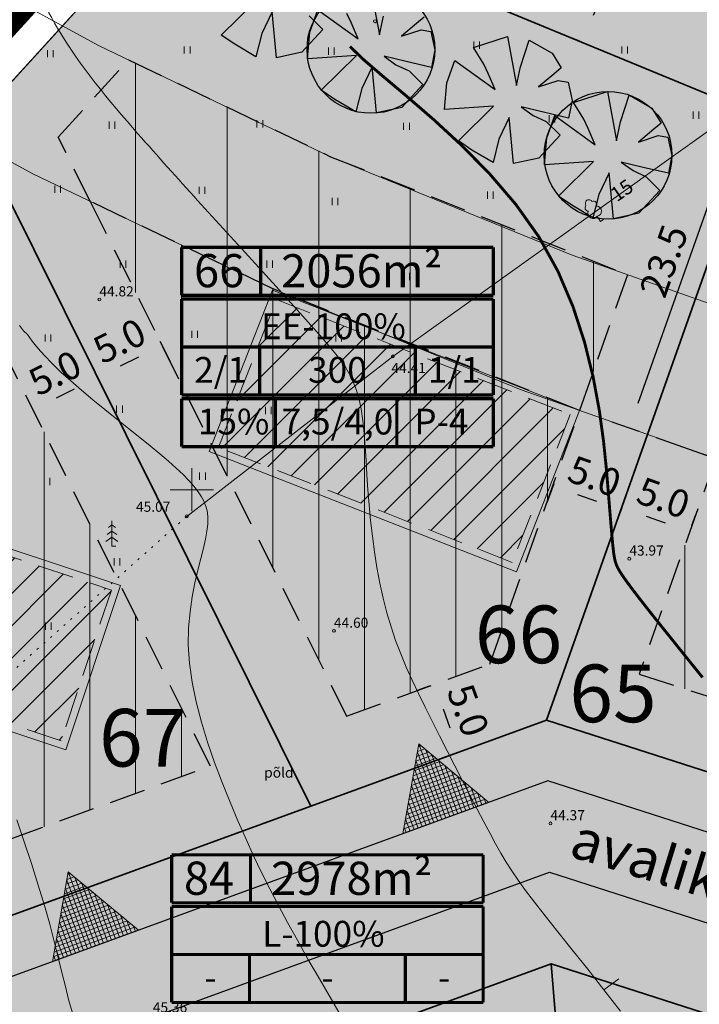
# Model space of a CAD drawing. Extents: x 545213 to 550310, y 6582468 to 6592941.
# Drawn here: x 546638 to 546685, y 6582964 to 6583033 of the extents above; entities that cross this region are included whole.
import ezdxf
from ezdxf.enums import TextEntityAlignment as Align

# ---------------------------------------------------------------- set-up
doc = ezdxf.new("R2010")
doc.units = 0
for name, pattern in [('DASHED', [0.75, 0.5, -0.25]), ('ISOJ', [0.2, 0.1, 0.1]), ('ISOPOHI', [0.2, 0.1, 0.1]), ('KOLVIK', [1.25, 0.25, -1]), ('PIIRID', [7.5, 5, -1, 0.5, -1])]:
    doc.linetypes.add(name, pattern=pattern)
doc.layers.get('0').update_dxf_attribs({"linetype": 'CONTINUOUS'})
for name, color, linetype, lineweight in [('_HALJASTUS', 7, 'CONTINUOUS', 9), ('_HORISONTAAL', 7, 'CONTINUOUS', 5), ('_KORGUS', 7, 'CONTINUOUS', 9), ('_PUU', 7, 'CONTINUOUS', 9), ('_RISTID', 7, 'CONTINUOUS', 5), ('D_HOONESTUSALA', 7, 'DASHED', 30), ('D_HOONESTUSALA_VIIRUTUS_DETAIL', 250, 'CONTINUOUS', 13), ('D_PLANALA_DISAIN', 30, 'PIIRID', 50), ('HOONE-PL_DT', 7, 'CONTINUOUS', 15), ('KAITSEVÖÖND_DT', 7, 'PIIRANGUJOON', 18), ('KATASTER', 1, 'CONTINUOUS', 25), ('KIRI-DIS_D', 255, 'CONTINUOUS', 25), ('KIRI_REDEL', 5, 'CONTINUOUS', 15), ('KRUNDID', 1, 'CONTINUOUS', 35), ('KRUNDID_TRANSPORDIMAA', 1, 'CONTINUOUS', 35), ('pl_sissesõit', 7, 'CONTINUOUS', 5), ('PLAN_PUUD_DETAIL', 94, 'CONTINUOUS', 30), ('TS-TRANSPORDIMAA', 254, 'CONTINUOUS', 9)]:
    doc.layers.add(name, color=color, linetype=linetype, lineweight=lineweight)
for name, color, linetype in [('D_krundi_nr', 7, 'CONTINUOUS'), ('D_kõnnitee_pind', 40, 'CONTINUOUS'), ('DD_TEE_JOON_PLAN', 7, 'CONTINUOUS'), ('DD_TEEPIND', 252, 'CONTINUOUS'), ('KIRI_MOODUD', 7, 'CONTINUOUS'), ('PAARISMAJA', 2, 'CONTINUOUS'), ('TS-PAARISMAJA', 21, 'CONTINUOUS'), ('TS_ÜLDMAA_PIND', 83, 'CONTINUOUS')]:
    doc.layers.add(name, color=color, linetype=linetype)
doc.layers.get('0').off()
doc.styles.add('Arial', font='ARIAL.TTF', dxfattribs={"height": 1.9})
doc.styles.add('ITALIC', font='italic.shx')
doc.styles.add('ROMANC', font='romanc.shx')
doc.styles.add('ROMANS', font='ROMANS.shx')
doc.linetypes.add('LEHTPUU', pattern='A,0,[133,geodeet.shx,S=0.75,R=0,X=0,Y=0],-5.6', length=5.6)
doc.linetypes.add('PIIRANGUJOON', pattern='A,5,-2,[1,rist.shx,S=1,R=0,X=0,Y=0],-2', length=9)
doc.dimstyles.new('Copy of DIM500', dxfattribs={"dimtxt": 3, "dimasz": 1.8, "dimexe": 1.25, "dimexo": 0.625, "dimtad": 1, "dimdec": 1, "dimzin": 0, "dimdsep": 46, "dimtxsty": 'Arial', "dimcen": 2, "dimclrd": 256, "dimclre": 256, "dimclrt": 256, "dimazin": 0, "dimtfac": 1, "dimtdec": 1, "dimtmove": 0, "dimatfit": 3, "dimfxl": 0, "dimtvp": 1, "dimtolj": 1, "dimtzin": 0, "dimlwd": -1, "dimlwe": -1, "dimarcsym": 0})
doc.dimstyles.new('DIM1000', dxfattribs={"dimtxt": 2.5, "dimasz": 2, "dimexe": 1.25, "dimexo": 0.625, "dimgap": 0.9, "dimtad": 1, "dimdec": 1, "dimzin": 0, "dimdsep": 46, "dimtxsty": 'Arial', "dimcen": 2, "dimclrd": 256, "dimclre": 256, "dimclrt": 256, "dimazin": 0, "dimtfac": 1, "dimtdec": 1, "dimtmove": 0, "dimatfit": 0, "dimfxl": 0, "dimtvp": 1, "dimtolj": 1, "dimtzin": 0, "dimlwd": -1, "dimlwe": -1, "dimarcsym": 0})

# ---------------------------------------------------------------- blocks, each defined once
blk = doc.blocks.new('33')
for p, q in [((0, 2.94), (-0.49, 2.59)), ((0, 0), (0, 3.5)), ((0, 2.94), (0.49, 2.59)), ((0, 2.08), (-0.67, 1.62)), ((0, 2.08), (0.67, 1.62)), ((0, 1.23), (-0.84, 0.64)), ((0, 1.23), (0.84, 0.64)), ((0, 0), (0.53, 0))]:
    blk.add_line(p, q)
blk = doc.blocks.new('31')
for p, q in [((0, 0.88), (0, 0)), ((0, 0), (0.48, 0))]:
    blk.add_line(p, q)
for centre, radius, start, end in [((-0.37, 2.51), 0.5, 104.8801, 233.1553), ((0, 3), 0.5, 359.8604, 180.8406), ((0.4, 2.51), 0.5, 304.5704, 78.153), ((-0.3, 1.52), 0.7, 122.2165, 294.8474), ((0.29, 1.52), 0.7, 245.1526, 56.0466)]:
    blk.add_arc(centre, radius, start, end)
blk = doc.blocks.new('41')
for p, q in [((-0.39, -0.5), (-0.39, 0.5)), ((0.41, -0.5), (0.41, 0.5))]:
    blk.add_line(p, q)
blk = doc.blocks.new('rist')
for p, q in [((0, 3), (0, -3)), ((-3, 0), (3, 0))]:
    blk.add_line(p, q)
blk = doc.blocks.new('*D97')
at = {"layer": 'KIRI_MOODUD', "ltscale": 0.5}
for p, q in [((546684.547, 6583049.611), (546683.559, 6583050.018)), ((546683.952, 6583047.693), (546677.848, 6583032.902)), ((546676.918, 6583031.123), (546675.93, 6583031.53))]:
    blk.add_line(p, q, dxfattribs=at)
at = {"layer": 'KIRI_MOODUD', "lineweight": 30, "ltscale": 0.5}
for points in [[(546683.644, 6583047.82), (546684.26, 6583047.565), (546684.715, 6583049.541)], [(546677.54, 6583033.03), (546678.157, 6583032.775), (546677.086, 6583031.054)]]:
    blk.add_solid(points, dxfattribs=at)
at = {"layer": 'KIRI_MOODUD', "lineweight": 40, "ltscale": 0.5, "insert": (546679.443, 6583041.669), "char_height": 1.9, "attachment_point": 5, "rotation": 67.57611, "style": 'Arial'}
blk.add_mtext('\\A1;20.0', dxfattribs=at)
blk = doc.blocks.new('*D383')
at = {"layer": 'KIRI_MOODUD', "ltscale": 0.5}
for p, q in [((546643.704, 6583007.289), (546644.014, 6583006.667)), ((546641.845, 6583006.984), (546640.592, 6583006.36)), ((546639.227, 6583005.062), (546639.537, 6583004.439))]:
    blk.add_line(p, q, dxfattribs=at)
for points in [[(546641.712, 6583007.253), (546641.979, 6583006.715), (546643.457, 6583007.786)], [(546640.458, 6583006.629), (546640.725, 6583006.092), (546638.98, 6583005.558)]]:
    blk.add_solid(points, dxfattribs=at)
at = {"layer": 'KIRI_MOODUD', "ltscale": 0.5, "insert": (546640.508, 6583008.1), "char_height": 1.9, "attachment_point": 5, "rotation": 26.45669, "style": 'Arial'}
blk.add_mtext('\\A1;5.0', dxfattribs=at)
blk = doc.blocks.new('*D384')
at = {"layer": 'KIRI_MOODUD', "ltscale": 0.5}
for p, q in [((546647.784, 6583010.312), (546648.49, 6583008.894)), ((546645.068, 6583008.588), (546646.322, 6583009.212)), ((546643.308, 6583008.085), (546644.014, 6583006.667))]:
    blk.add_line(p, q, dxfattribs=at)
for points in [[(546646.188, 6583009.48), (546646.455, 6583008.943), (546647.933, 6583010.014)], [(546644.935, 6583008.856), (546645.202, 6583008.319), (546643.457, 6583007.786)]]:
    blk.add_solid(points, dxfattribs=at)
at = {"layer": 'KIRI_MOODUD', "ltscale": 0.5, "insert": (546644.984, 6583010.328), "char_height": 1.9, "attachment_point": 5, "rotation": 26.45669, "style": 'Arial'}
blk.add_mtext('\\A1;5.0', dxfattribs=at)
blk = doc.blocks.new('*D385')
at = {"layer": 'KIRI_MOODUD', "ltscale": 0.5}
for p, q in [((546675.105, 6583000.416), (546674.634, 6582999.084)), ((546676.748, 6582999.663), (546678.068, 6582999.196)), ((546679.819, 6582998.75), (546679.348, 6582997.418))]:
    blk.add_line(p, q, dxfattribs=at)
for points in [[(546676.847, 6582999.945), (546676.648, 6582999.38), (546675.05, 6583000.262)], [(546678.168, 6582999.479), (546677.968, 6582998.913), (546679.765, 6582998.597)]]:
    blk.add_solid(points, dxfattribs=at)
at = {"layer": 'KIRI_MOODUD', "ltscale": 0.5, "insert": (546677.939, 6583000.933), "char_height": 1.9, "attachment_point": 5, "rotation": 340.54145, "style": 'Arial'}
blk.add_mtext('\\A1;5.0', dxfattribs=at)
blk = doc.blocks.new('*D386')
at = {"layer": 'KIRI_MOODUD', "ltscale": 0.5}
for p, q in [((546679.973, 6582999.186), (546680.241, 6582999.943)), ((546684.687, 6582997.52), (546684.955, 6582998.278)), ((546681.521, 6582998.165), (546682.841, 6582997.699))]:
    blk.add_line(p, q, dxfattribs=at)
for points in [[(546681.621, 6582998.448), (546681.421, 6582997.882), (546679.824, 6582998.765)], [(546682.941, 6582997.982), (546682.741, 6582997.416), (546684.539, 6582997.099)]]:
    blk.add_solid(points, dxfattribs=at)
at = {"layer": 'KIRI_MOODUD', "ltscale": 0.5, "insert": (546682.713, 6582999.436), "char_height": 1.9, "attachment_point": 5, "rotation": 340.54145, "style": 'Arial'}
blk.add_mtext('\\A1;5.0', dxfattribs=at)
blk = doc.blocks.new('*D387')
at = {"layer": 'KIRI_MOODUD', "ltscale": 0.5}
for p, q in [((546666.459, 6582986.359), (546665.637, 6582986.059)), ((546667.428, 6582984.796), (546667.909, 6582983.481)), ((546668.174, 6582981.662), (546667.352, 6582981.362))]:
    blk.add_line(p, q, dxfattribs=at)
for points in [[(546667.71, 6582984.899), (546667.147, 6582984.694), (546666.811, 6582986.487)], [(546668.19, 6582983.584), (546667.627, 6582983.378), (546668.526, 6582981.791)]]:
    blk.add_solid(points, dxfattribs=at)
at = {"layer": 'KIRI_MOODUD', "ltscale": 0.5, "insert": (546669.167, 6582984.686), "char_height": 1.9, "attachment_point": 5, "rotation": 290.0552, "style": 'Arial'}
blk.add_mtext('\\A1;5.0', dxfattribs=at)
blk = doc.blocks.new('*D392')
at = {"layer": 'KIRI_MOODUD', "ltscale": 0.5}
for p, q in [((546690.021, 6583025.751), (546694.52, 6583024.164)), ((546692.742, 6583022.882), (546686.134, 6583004.147)), ((546682.216, 6583003.62), (546686.714, 6583002.034))]:
    blk.add_line(p, q, dxfattribs=at)
for points in [[(546692.459, 6583022.982), (546693.025, 6583022.783), (546693.341, 6583024.58)], [(546685.851, 6583004.247), (546686.417, 6583004.047), (546685.535, 6583002.45)]]:
    blk.add_solid(points, dxfattribs=at)
at = {"layer": 'KIRI_MOODUD', "ltscale": 0.5, "insert": (546687.933, 6583014.046), "char_height": 1.9, "attachment_point": 5, "rotation": 70.57158, "style": 'Arial'}
blk.add_mtext('\\A1;23.5', dxfattribs=at)
blk = doc.blocks.new('*D393')
at = {"layer": 'KIRI_MOODUD', "ltscale": 0.5}
for p, q in [((546688.843, 6583026.167), (546686.976, 6583026.825)), ((546687.556, 6583024.712), (546680.948, 6583005.976)), ((546681.037, 6583004.036), (546679.17, 6583004.695))]:
    blk.add_line(p, q, dxfattribs=at)
for points in [[(546687.273, 6583024.812), (546687.839, 6583024.612), (546688.155, 6583026.409)], [(546680.665, 6583006.076), (546681.23, 6583005.877), (546680.349, 6583004.279)]]:
    blk.add_solid(points, dxfattribs=at)
at = {"layer": 'KIRI_MOODUD', "ltscale": 0.5, "insert": (546682.747, 6583015.875), "char_height": 1.9, "attachment_point": 5, "rotation": 70.57158, "style": 'Arial'}
blk.add_mtext('\\A1;23.5', dxfattribs=at)

msp = doc.modelspace()

# ---------------------------------------------------------------- hatches: boundary and pattern name
at = {"layer": 'D_HOONESTUSALA_VIIRUTUS_DETAIL', "ltscale": 0.5}
h = msp.add_hatch(dxfattribs=at)
h.set_pattern_fill('ANSI31', color=256, scale=2, angle=45, style=0)
h.paths.add_polyline_path([(546645.617, 6583029.828), (546659.63, 6583023.114), (546680.231, 6583014.924), (546676.899, 6583005.496), (546655.578, 6583013.967), (546642.956, 6583020.014), (546640.737, 6583024.474)])
h = msp.add_hatch(dxfattribs=at)
h.set_pattern_fill('ANSI31', color=256, angle=45, style=0)
h.paths.add_polyline_path([(546670.683, 6582987.901), (546676.899, 6583005.496), (546655.578, 6583013.967), (546642.956, 6583020.014), (546660.743, 6582984.272)])
h = msp.add_hatch(dxfattribs=at)
h.set_pattern_fill('ANSI31', color=256, angle=45, style=0)
h.paths.add_polyline_path([(546602.889, 6582982.941), (546616.184, 6582968.005), (546651.29, 6582980.821), (546633.513, 6583016.546)])
h = msp.add_hatch(dxfattribs=at)
h.set_pattern_fill('ANSI31', color=256, angle=45, style=0)
h.paths.add_polyline_path([(546714.48, 6582976.436), (546719.933, 6582991.869), (546714.647, 6582993.338), (546686.34, 6583002.197), (546681.04, 6582987.196)])
at = {"layer": 'D_kõnnitee_pind', "ltscale": 0.5}
msp.add_hatch(color=256, dxfattribs=at).paths.add_polyline_path([(546613.58, 6582942.408), (546612.306, 6582940.866), (546612.306, 6582940.866), (546613.694, 6582939.719), (546622.781, 6582950.719), (546674.888, 6582969.742), (546746.601, 6582946.665), (546747.764, 6582948.182), (546674.852, 6582971.645), (546621.705, 6582952.243)])
at = {"layer": 'DD_TEEPIND', "ltscale": 0.5}
msp.add_hatch(color=256, dxfattribs=at).paths.add_polyline_path([(546763.988, 6582956.089), (546761.112, 6582955.27), (546759.563, 6582955.012), (546756.673, 6582954.78), (546755.851, 6582954.798), (546754.016, 6582954.78), (546751.384, 6582955.106), (546674.694, 6582979.784), (546617.1, 6582958.759), (546602.867, 6582941.53), (546634.742, 6582915.196), (546635.293, 6582914.142), (546635.516, 6582913.114), (546635.74, 6582912.042), (546635.836, 6582911.374), (546645.094, 6582903.726), (546650.765, 6582910.066), (546641.507, 6582917.715), (546640.747, 6582917.537), (546639.674, 6582917.447), (546638.914, 6582917.447), (546637.652, 6582917.981), (546616.937, 6582935.095), (546615.42, 6582937.124), (546614.475, 6582938.816), (546614.121, 6582940.587), (546613.963, 6582942.121), (546614.16, 6582943.577), (546614.593, 6582945.466), (546615.386, 6582947.264), (546620.688, 6582953.681), (546674.817, 6582973.442), (546742.532, 6582951.652), (546745.479, 6582949.285), (546746.544, 6582947.83), (546748.113, 6582945.702), (546749.29, 6582943.91), (546750.131, 6582942.063), (546750.844, 6582938.94), (546759.539, 6582949.829)])
at = {"layer": 'KIRI-DIS_D', "ltscale": 5}
h = msp.add_hatch(color=256, dxfattribs=at)
h.paths.add_polyline_path([(546649.301, 6583016.822), (546670.912, 6583016.822), (546670.912, 6583002.991), (546649.301, 6583002.991)])
edge = h.paths.add_edge_path(flags=16)
edge.add_line((546649.301, 6583002.991), (546670.912, 6583002.991))
msp.add_hatch(color=256, dxfattribs=at).paths.add_polyline_path([(546648.603, 6582974.655), (546670.214, 6582974.655), (546670.214, 6582967.739), (546648.603, 6582967.739)])
at = {"layer": 'PAARISMAJA', "linetype": 'Continuous', "ltscale": 5}
h = msp.add_hatch(dxfattribs=at)
h.set_pattern_fill('ANSI31', color=1, scale=0.5, style=0)
h.paths.add_polyline_path([(546655.872, 6583013.196), (546676.251, 6583005.212), (546672.232, 6582994.952), (546651.853, 6583002.936)])
at = {"layer": 'PAARISMAJA', "ltscale": 0.5}
h = msp.add_hatch(dxfattribs=at)
h.set_pattern_fill('ANSI31', color=1, scale=0.5, style=0)
h.paths.add_polyline_path([(546621.579, 6583000.63), (546644.423, 6582993.033), (546640.946, 6582982.577), (546618.102, 6582990.174)])
at = {"layer": 'pl_sissesõit', "ltscale": 5}
h = msp.add_hatch(dxfattribs=at)
h.set_pattern_fill('ANSI37', color=256, scale=2.36, angle=244.23302, style=0)
h.set_pattern_definition([(110.055200941, (2769939.89778, 1789916.7164), (0.27711198749, 0.101162969457), []), (20.055200941, (2769939.89778, 1789916.7164), (0.101162969457, -0.27711198749), [])])
h.paths.add_polyline_path([(546670.614, 6582978.295), (546665.749, 6582982.364), (546664.65, 6582976.118)])
h = msp.add_hatch(dxfattribs=at)
h.set_pattern_fill('ANSI37', color=256, scale=2.36, angle=244.23302, style=0)
h.set_pattern_definition([(110.055200941, (2769915.5822, 1789907.83972), (0.27711198749, 0.101162969457), []), (20.055200941, (2769915.5822, 1789907.83972), (0.101162969457, -0.27711198749), [])])
h.paths.add_polyline_path([(546646.299, 6582969.418), (546641.434, 6582973.487), (546640.335, 6582967.241)])
at = {"layer": 'TS-PAARISMAJA', "lineweight": 30, "ltscale": 0.5}
for points in [[(546674.612, 6582984.012), (546689.432, 6583025.959), (546650.112, 6583042.184), (546634.736, 6583025.311), (546658.258, 6582978.042)], [(546717.576, 6582970.187), (546732.586, 6583012.672), (546689.432, 6583025.959), (546674.612, 6582984.012)], [(546596.16, 6582982.98), (546614.708, 6582962.144), (546658.258, 6582978.042), (546634.736, 6583025.311)], [(546624.276, 6582948.604), (546616.099, 6582938.705), (546650.765, 6582910.066), (546677.363, 6582937.558), (546674.939, 6582967.099)], [(546677.363, 6582937.558), (546674.939, 6582967.099), (546735.975, 6582947.458), (546734.7, 6582943.494), (546739.344, 6582939.779), (546713.462, 6582907.92)]]:
    msp.add_hatch(color=256, dxfattribs=at).paths.add_polyline_path(points)
at = {"layer": 'TS-TRANSPORDIMAA', "lineweight": 30, "ltscale": 0.5}
msp.add_hatch(color=256, dxfattribs=at).paths.add_polyline_path([(546650.765, 6582910.066), (546647.93, 6582906.896), (546645.094, 6582903.726), (546602.99, 6582938.509), (546598.35, 6582942.343), (546614.708, 6582962.144), (546658.258, 6582978.042), (546674.612, 6582984.012), (546717.576, 6582970.187), (546754.019, 6582958.46), (546739.344, 6582939.779), (546734.7, 6582943.494), (546735.975, 6582947.458), (546674.939, 6582967.099), (546624.276, 6582948.604), (546616.099, 6582938.705)])
at = {"layer": 'TS_ÜLDMAA_PIND', "lineweight": 40, "ltscale": 0.5}
msp.add_hatch(color=256, dxfattribs=at).paths.add_polyline_path([(546664.44, 6583057.908), (546650.112, 6583042.184), (546689.432, 6583025.959), (546732.586, 6583012.672), (546782.229, 6583000.251), (546793.359, 6583018.281), (546766.523, 6583024.183), (546728.682, 6583034.455), (546699.249, 6583043.544)])

# ---------------------------------------------------------------- linework, layer by layer
at = {"layer": '_HALJASTUS', "linetype": 'KOLVIK', "ltscale": 0.5}
msp.add_lwpolyline([(546587.38, 6582953.69), (546614.76, 6582969.08), (546629.46, 6582980.18), (546649.65, 6582998.15)], dxfattribs=at)
at = {"layer": '_HORISONTAAL', "linetype": 'ISOPOHI', "ltscale": 0.5, "const_width": 0.2}
msp.add_lwpolyline([(546660.976, 6583030.758), (546661.936, 6583029.833), (546663.292, 6583028.667), (546664.943, 6583027.277), (546666.788, 6583025.679), (546668.726, 6583023.89), (546670.655, 6583021.927), (546672.474, 6583019.805), (546674.081, 6583017.541), (546675.399, 6583015.159), (546676.441, 6583012.708), (546677.241, 6583010.247), (546677.838, 6583007.832), (546678.265, 6583005.522), (546678.56, 6583003.374), (546678.758, 6583001.445), (546678.895, 6582999.792), (546679.003, 6582998.457), (546679.089, 6582997.414), (546679.158, 6582996.622), (546679.215, 6582996.04), (546679.262, 6582995.624), (546679.305, 6582995.335), (546679.346, 6582995.129), (546679.39, 6582994.966), (546679.444, 6582994.807), (546679.523, 6582994.625), (546679.648, 6582994.396), (546679.836, 6582994.097), (546680.108, 6582993.705), (546680.483, 6582993.196), (546680.978, 6582992.545), (546681.615, 6582991.73), (546682.403, 6582990.737), (546683.321, 6582989.59), (546684.339, 6582988.322), (546685.429, 6582986.969)], dxfattribs=at)
at = {"layer": '_HORISONTAAL', "linetype": 'ISOPOHI', "ltscale": 0.5}
for points in [[(546650.4, 6583020.078), (546653.448, 6583016.736), (546655.848, 6583014.106), (546657.685, 6583012.077), (546659.043, 6583010.539), (546660.006, 6583009.381), (546660.659, 6583008.494), (546661.084, 6583007.768), (546661.367, 6583007.092), (546661.579, 6583006.375), (546661.742, 6583005.602), (546661.865, 6583004.777), (546661.957, 6583003.904), (546662.029, 6583002.985), (546662.09, 6583002.026), (546662.15, 6583001.03), (546662.217, 6583000), (546662.301, 6582998.942), (546662.403, 6582997.863), (546662.527, 6582996.773), (546662.674, 6582995.68), (546662.846, 6582994.592), (546663.045, 6582993.52), (546663.272, 6582992.471), (546663.53, 6582991.456), (546663.82, 6582990.478), (546664.142, 6582989.532), (546664.494, 6582988.606), (546664.875, 6582987.691), (546665.285, 6582986.775), (546665.722, 6582985.85), (546666.186, 6582984.903), (546666.674, 6582983.925), (546667.186, 6582982.91), (546667.713, 6582981.871), (546668.246, 6582980.827), (546668.777, 6582979.794), (546669.295, 6582978.791), (546669.793, 6582977.835), (546670.261, 6582976.944), (546670.69, 6582976.137), (546671.077, 6582975.421), (546671.441, 6582974.774), (546671.806, 6582974.159), (546672.196, 6582973.545), (546672.638, 6582972.898), (546673.154, 6582972.183), (546673.77, 6582971.367), (546674.51, 6582970.417), (546675.389, 6582969.31), (546676.384, 6582968.065), (546677.462, 6582966.713), (546678.589, 6582965.284), (546679.732, 6582963.808)], [(546638.052, 6583011.393), (546638.326, 6583011.028), (546638.617, 6583010.765), (546638.94, 6583010.313), (546639.327, 6583009.828), (546639.781, 6583009.309), (546640.309, 6583008.755), (546640.914, 6583008.167), (546641.6, 6583007.545), (546642.35, 6583006.897), (546643.144, 6583006.235), (546643.965, 6583005.566), (546644.793, 6583004.902), (546645.608, 6583004.252), (546646.392, 6583003.626), (546647.125, 6583003.034), (546647.791, 6583002.483), (546648.39, 6583001.971), (546648.923, 6583001.495), (546649.393, 6583001.05), (546649.801, 6583000.632), (546650.151, 6583000.238), (546650.444, 6582999.862), (546650.682, 6582999.502), (546650.867, 6582999.151), (546651.001, 6582998.798), (546651.086, 6582998.431), (546651.122, 6582998.037), (546651.112, 6582997.604), (546651.056, 6582997.118), (546650.955, 6582996.567), (546650.812, 6582995.939), (546650.63, 6582995.223), (546650.426, 6582994.42), (546650.22, 6582993.534), (546650.031, 6582992.567), (546649.878, 6582991.522), (546649.782, 6582990.404), (546649.761, 6582989.215), (546649.835, 6582987.958), (546650.018, 6582986.639), (546650.3, 6582985.273), (546650.666, 6582983.876), (546651.1, 6582982.465), (546651.586, 6582981.057), (546652.108, 6582979.668), (546652.652, 6582978.316), (546653.202, 6582977.016), (546653.746, 6582975.781), (546654.289, 6582974.596), (546654.841, 6582973.44), (546655.411, 6582972.296), (546656.009, 6582971.142), (546656.643, 6582969.958), (546657.323, 6582968.726), (546658.058, 6582967.425), (546658.854, 6582966.044), (546659.693, 6582964.607), (546660.558, 6582963.146)], [(546641.695, 6582963.749), (546641.461, 6582964.614), (546641.232, 6582965.523), (546640.996, 6582966.488), (546640.744, 6582967.521), (546640.464, 6582968.634), (546640.145, 6582969.838), (546639.775, 6582971.144), (546639.349, 6582972.556), (546638.878, 6582974.044), (546638.378, 6582975.57), (546637.865, 6582977.094)], [(546641.695, 6582963.749), (546641.461, 6582964.614), (546641.232, 6582965.523), (546640.996, 6582966.488), (546640.744, 6582967.521), (546640.464, 6582968.634), (546640.145, 6582969.838), (546639.775, 6582971.144), (546639.349, 6582972.556), (546638.878, 6582974.044), (546638.378, 6582975.57), (546637.865, 6582977.094)], [(546641.695, 6582963.749), (546641.461, 6582964.614), (546641.232, 6582965.523), (546640.996, 6582966.488), (546640.744, 6582967.521), (546640.464, 6582968.634), (546640.145, 6582969.838), (546639.775, 6582971.144), (546639.349, 6582972.556), (546638.878, 6582974.044), (546638.378, 6582975.57), (546637.865, 6582977.094)]]:
    msp.add_lwpolyline(points, dxfattribs=at)
at = {"layer": '_HORISONTAAL', "linetype": 'ISOJ', "ltscale": 0.5}
msp.add_lwpolyline([(546678.589, 6582965.284), (546679.617, 6582966.055)], dxfattribs=at)
at = {"layer": '_HORISONTAAL', "ltscale": 0.5}
msp.add_spline([(546650.4, 6583020.078), (546646.265, 6583024.711), (546640.693, 6583032.033), (546636.553, 6583044.448), (546636.075, 6583055.591), (546635.12, 6583066.415), (546630.502, 6583074.692), (546624.884, 6583080.523)], degree=3, dxfattribs=at)
at = {"layer": '_KORGUS', "ltscale": 0.5}
for centre in [(546662.71, 6583032.51), (546643.59, 6583013.2), (546663.95, 6583009.25), (546649.65, 6582998.15), (546680.35, 6582995.21), (546659.86, 6582990.2), (546674.88, 6582976.84)]:
    msp.add_circle(centre, 0.1, dxfattribs=at)
at = {"layer": '_PUU', "linetype": 'LEHTPUU', "ltscale": 0.5}
msp.add_lwpolyline([(546649.65, 6582998.15), (546663.95, 6583009.25), (546693.48, 6583030.37), (546707.16, 6583042.73)], dxfattribs=at)
at = {"layer": 'D_HOONESTUSALA', "ltscale": 5}
msp.add_lwpolyline([(546645.617, 6583029.828), (546659.63, 6583023.114), (546680.231, 6583014.924), (546676.899, 6583005.496), (546655.578, 6583013.967), (546642.956, 6583020.014), (546640.737, 6583024.474), (546645.617, 6583029.828)], dxfattribs=at)
for points in [[(546670.683, 6582987.901), (546676.899, 6583005.496), (546655.578, 6583013.967), (546642.956, 6583020.014), (546660.743, 6582984.272)], [(546602.889, 6582982.941), (546616.184, 6582968.005), (546651.29, 6582980.821), (546633.513, 6583016.546)], [(546714.48, 6582976.436), (546719.933, 6582991.869), (546714.647, 6582993.338), (546686.34, 6583002.197), (546681.04, 6582987.196)]]:
    msp.add_lwpolyline(points, close=True, dxfattribs=at)
at = {"layer": 'D_PLANALA_DISAIN', "color": 30, "lineweight": -3, "ltscale": 0.75, "const_width": 4, "flags": 128}
msp.add_lwpolyline([(546618.799, 6583102.98), (546565.064, 6583157.736), (546241.585, 6583042.401), (546165.466, 6582967.515), (546280.598, 6582828.684), (546222.257, 6582758.011), (546236.117, 6582740.661), (546246.28, 6582727.937), (546360.396, 6582585.075), (546527.872, 6582676.138), (546586.37, 6582707.819), (546667.585, 6582751.803), (546716.984, 6582778.556), (546766.499, 6582805.373), (546781.739, 6582813.626), (546832.579, 6582841.309), (546855.737, 6582853.975), (546861.759, 6582859.507), (546868.965, 6582863.397), (547067.244, 6582970.427), (547036.901, 6582976.159), (546994.415, 6582984.377), (546919.205, 6583003.167), (546890.204, 6583010.031), (546815.103, 6583026.298), (546769.504, 6583036.326), (546732.164, 6583046.462), (546703.486, 6583055.318), (546669.463, 6583069.358), (546647.156, 6583044.879), (546596.195, 6582988.957), (546560.053, 6583029.558), (546604.942, 6583085.662)], close=True, dxfattribs=at)
at = {"layer": 'DD_TEE_JOON_PLAN', "ltscale": 10}
for points in [[(546751.384, 6582955.106), (546674.694, 6582979.784), (546617.1, 6582958.759)], [(546620.688, 6582953.681), (546674.817, 6582973.442), (546742.532, 6582951.652)]]:
    msp.add_lwpolyline(points, dxfattribs=at)
at = {"layer": 'HOONE-PL_DT', "ltscale": 0.1}
for points in [[(546655.589, 6583013.844), (546676.899, 6583005.496), (546672.515, 6582994.304), (546651.205, 6583002.653)], [(546621.262, 6583001.262), (546645.056, 6582993.35), (546641.263, 6582981.945), (546617.47, 6582989.857)]]:
    msp.add_lwpolyline(points, close=True, dxfattribs=at)
at = {"layer": 'HOONE-PL_DT', "linetype": 'DASHED', "lineweight": 9, "ltscale": 5}
for points in [[(546655.872, 6583013.196), (546676.251, 6583005.212), (546672.232, 6582994.952), (546651.853, 6583002.936)], [(546621.579, 6583000.63), (546644.423, 6582993.033), (546640.946, 6582982.577), (546618.102, 6582990.174)]]:
    msp.add_lwpolyline(points, close=True, dxfattribs=at)
at = {"layer": 'KAITSEVÖÖND_DT', "flags": 128}
for points in [[(546503.256, 6583163.593), (546514.985, 6583149.882), (546531.176, 6583131.052), (546540.246, 6583120.353), (546558.223, 6583100.454), (546563.799, 6583094.267), (546575.558, 6583081.986), (546582.694, 6583074.523), (546590.247, 6583067.382), (546602.048, 6583056.791), (546613.643, 6583048.587), (546629.027, 6583038.748), (546643.542, 6583030.822), (546659.63, 6583023.114), (546676.395, 6583016.277), (546688.323, 6583012.07), (546700.048, 6583008.235), (546717.443, 6583002.94), (546738.025, 6582997.22), (546754.404, 6582992.977), (546776.81, 6582987.908), (546787.876, 6582985.415), (546812.984, 6582979.899), (546823.982, 6582977.637), (546837.832, 6582974.661), (546851.87, 6582971.529), (546870.931, 6582967.209), (546886.043, 6582963.778), (546900.183, 6582960.409), (546918.915, 6582955.689), (546934.501, 6582951.835), (546955.842, 6582946.512), (546973.839, 6582942.005), (546992.321, 6582938.02), (547009.648, 6582934.491), (547026.926, 6582931.177), (547040.455, 6582928.93), (547053.808, 6582926.671), (547063.663, 6582925.461), (547085.242, 6582922.785)], [(546495.657, 6583157.093), (546507.394, 6583143.372), (546523.57, 6583124.559), (546532.72, 6583113.766), (546550.799, 6583093.755), (546556.472, 6583087.46), (546568.332, 6583075.073), (546575.64, 6583067.429), (546583.471, 6583060.027), (546595.799, 6583048.962), (546608.058, 6583040.289), (546623.931, 6583030.137), (546638.982, 6583021.918), (546655.578, 6583013.967), (546672.841, 6583006.927), (546685.105, 6583002.601), (546697.037, 6582998.698), (546714.647, 6582993.338), (546735.432, 6582987.561), (546752.046, 6582983.258), (546774.608, 6582978.154), (546785.704, 6582975.654), (546810.904, 6582970.118), (546821.924, 6582967.851), (546835.693, 6582964.892), (546849.676, 6582961.773), (546868.719, 6582957.457), (546883.777, 6582954.038), (546897.802, 6582950.696), (546916.493, 6582945.987), (546932.091, 6582942.13), (546953.417, 6582936.811), (546971.57, 6582932.265), (546990.27, 6582928.233), (547007.708, 6582924.681), (547025.165, 6582921.332), (547038.801, 6582919.068), (547052.364, 6582916.773), (547062.438, 6582915.536), (547084.012, 6582912.861)]]:
    msp.add_lwpolyline(points, dxfattribs=at)
at = {"layer": 'KATASTER', "linetype": 'Continuous'}
msp.add_lwpolyline([(546731.05, 6583042.62), (546702.13, 6583051.55), (546670.53, 6583064.59), (546596.16, 6582982.98), (546554.82, 6583029.42), (546613.46, 6583102.71), (546564, 6583153.11), (546270.49, 6583048.45), (546243.76, 6583038.93), (546170.89, 6582967.24), (546191.44, 6582942.45), (546202.93, 6582928.59), (546227.19, 6582899.35), (546251.45, 6582870.1), (546285.79, 6582828.69), (546257.92, 6582794.93), (546227.41, 6582757.97), (546361.43, 6582590.19), (546452.46, 6582639.85), (546540.84, 6582687.71), (546665.68, 6582755.32), (546802.52, 6582829.43)], dxfattribs=at)
at = {"layer": 'KIRI_REDEL', "color": 5, "linetype": 'Continuous', "const_width": 0.224}
for points in [[(546649.301, 6583013.492), (546649.301, 6583016.822)], [(546649.301, 6583016.822), (546670.912, 6583016.822)], [(546654.774, 6583016.897), (546654.774, 6583013.566)], [(546670.912, 6583016.822), (546670.912, 6583013.492)], [(546649.301, 6583013.492), (546670.912, 6583013.492)], [(546649.301, 6583013.236), (546670.912, 6583013.236)], [(546649.301, 6583006.577), (546649.301, 6583013.236)], [(546670.912, 6583013.236), (546670.912, 6583006.577)], [(546649.301, 6583009.906), (546670.912, 6583009.906)], [(546654.704, 6583006.577), (546654.704, 6583009.906)], [(546665.509, 6583009.906), (546665.509, 6583006.577)], [(546670.912, 6583006.577), (546649.301, 6583006.577)], [(546649.301, 6583006.321), (546670.912, 6583006.321)], [(546649.301, 6583002.991), (546649.301, 6583006.321)], [(546655.793, 6583002.991), (546655.793, 6583006.321)], [(546664.225, 6583002.991), (546664.225, 6583006.321)], [(546670.912, 6583006.321), (546670.912, 6583002.991)], [(546649.301, 6583002.991), (546670.912, 6583002.991)], [(546648.603, 6582971.325), (546648.603, 6582974.655)], [(546648.603, 6582974.655), (546670.214, 6582974.655)], [(546654.077, 6582974.729), (546654.077, 6582971.399)], [(546670.214, 6582974.655), (546670.214, 6582971.325)], [(546648.603, 6582971.325), (546670.214, 6582971.325)], [(546648.603, 6582971.069), (546670.214, 6582971.069)], [(546648.603, 6582964.41), (546648.603, 6582971.069)], [(546670.214, 6582971.069), (546670.214, 6582964.41)], [(546648.603, 6582967.739), (546670.214, 6582967.739)], [(546654.006, 6582964.41), (546654.006, 6582967.739)], [(546664.812, 6582967.739), (546664.812, 6582964.41)], [(546670.214, 6582964.41), (546648.603, 6582964.41)]]:
    msp.add_lwpolyline(points, dxfattribs=at)
at = {"layer": 'KRUNDID', "ltscale": 0.5}
for points in [[(546664.44, 6583057.908), (546650.112, 6583042.184), (546689.432, 6583025.959), (546732.586, 6583012.672), (546732.586, 6583012.672), (546782.229, 6583000.251), (546793.359, 6583018.281), (546766.523, 6583024.183), (546728.682, 6583034.455), (546699.249, 6583043.544), (546664.44, 6583057.908)], [(546674.612, 6582984.012), (546689.432, 6583025.959), (546650.112, 6583042.184), (546634.736, 6583025.311), (546658.258, 6582978.042), (546674.612, 6582984.012)], [(546717.576, 6582970.187), (546732.586, 6583012.672), (546732.586, 6583012.672), (546689.432, 6583025.959), (546689.432, 6583025.959), (546674.612, 6582984.012), (546717.576, 6582970.187)], [(546596.16, 6582982.98), (546614.708, 6582962.144), (546658.258, 6582978.042), (546634.736, 6583025.311), (546596.16, 6582982.98)], [(546624.276, 6582948.604), (546616.099, 6582938.705), (546650.765, 6582910.066), (546677.363, 6582937.558), (546674.939, 6582967.099), (546624.276, 6582948.604)], [(546677.363, 6582937.558), (546674.939, 6582967.099), (546735.975, 6582947.458), (546734.7, 6582943.494), (546739.344, 6582939.779), (546739.344, 6582939.779), (546713.462, 6582907.92), (546677.363, 6582937.558)]]:
    msp.add_lwpolyline(points, dxfattribs=at)
at = {"layer": 'KRUNDID_TRANSPORDIMAA', "lineweight": 30, "ltscale": 0.5}
msp.add_lwpolyline([(546650.765, 6582910.066), (546647.93, 6582906.896), (546645.094, 6582903.726), (546602.99, 6582938.509), (546598.35, 6582942.343), (546614.708, 6582962.144), (546658.258, 6582978.042), (546674.612, 6582984.012), (546717.576, 6582970.187), (546754.019, 6582958.46), (546739.344, 6582939.779), (546734.7, 6582943.494), (546735.975, 6582947.458), (546674.939, 6582967.099), (546624.276, 6582948.604), (546616.099, 6582938.705), (546650.765, 6582910.066)], dxfattribs=at)
at = {"layer": 'pl_sissesõit', "ltscale": 5}
for points in [[(546670.614, 6582978.295), (546665.749, 6582982.364), (546664.65, 6582976.118), (546670.614, 6582978.295)], [(546646.299, 6582969.418), (546641.434, 6582973.487), (546640.335, 6582967.241), (546646.299, 6582969.418)]]:
    msp.add_lwpolyline(points, dxfattribs=at)
at = {"layer": 'PLAN_PUUD_DETAIL', "ltscale": 5}
for points in [[(546662.382, 6583034.974), (546663.017, 6583031.568), (546663.294, 6583032.875)], [(546658.144, 6583032.901), (546659.096, 6583031.951), (546657.629, 6583030.367), (546655.877, 6583029.98), (546655.577, 6583033.168), (546654.863, 6583031.668), (546654.45, 6583030.055), (546652.991, 6583030.921), (546652.048, 6583031.555), (546654.488, 6583033.956)], [(546666.109, 6583032.796), (546665.593, 6583032.36), (546664.537, 6583031.478), (546665.91, 6583031.924), (546666.584, 6583031.806), (546666.862, 6583030.538), (546666.624, 6583029.31), (546664.875, 6583029.715), (546663.336, 6583030.09), (546664.162, 6583029.49), (546665.078, 6583029.073), (546666.029, 6583028.122), (546664.563, 6583026.538), (546662.81, 6583026.151), (546662.51, 6583029.339), (546661.797, 6583027.839), (546661.384, 6583026.226), (546659.925, 6583027.092), (546658.981, 6583027.726), (546661.421, 6583030.127), (546658.022, 6583029.904), (546658.18, 6583031.766), (546658.735, 6583033.311), (546661.534, 6583031.29), (546661.046, 6583032.416), (546660.746, 6583033.053)], [(546672.806, 6583029.357), (546673.398, 6583031.202), (546674.987, 6583030.308), (546675.621, 6583029.278), (546675.106, 6583028.842), (546674.05, 6583027.96), (546675.423, 6583028.406), (546676.097, 6583028.288), (546676.374, 6583027.02), (546676.136, 6583025.792), (546674.388, 6583026.197), (546672.848, 6583026.572), (546673.674, 6583025.972), (546674.59, 6583025.555), (546675.542, 6583024.604), (546674.075, 6583023.02), (546672.323, 6583022.633), (546672.022, 6583025.822), (546671.309, 6583024.321), (546670.896, 6583022.708), (546669.437, 6583023.574), (546668.493, 6583024.208), (546670.934, 6583026.609), (546667.534, 6583026.386), (546667.693, 6583028.248), (546668.248, 6583029.793), (546671.046, 6583027.772), (546670.558, 6583028.898), (546670.258, 6583029.535), (546669.545, 6583030.698), (546671.895, 6583031.456), (546672.529, 6583028.05), (546672.806, 6583029.357)], [(546679.74, 6583025.528), (546680.332, 6583027.373), (546681.92, 6583026.479), (546682.554, 6583025.449), (546682.039, 6583025.013), (546680.983, 6583024.131), (546682.356, 6583024.578), (546683.03, 6583024.459), (546683.307, 6583023.191), (546683.07, 6583021.964), (546681.321, 6583022.368), (546679.782, 6583022.743), (546680.608, 6583022.143), (546681.524, 6583021.726), (546682.475, 6583020.775), (546681.008, 6583019.191), (546679.256, 6583018.804), (546678.956, 6583021.993), (546678.243, 6583020.492), (546677.83, 6583018.879), (546676.37, 6583019.746), (546675.427, 6583020.38), (546677.867, 6583022.781), (546674.468, 6583022.558), (546674.626, 6583024.419), (546675.181, 6583025.964), (546677.98, 6583023.943), (546677.492, 6583025.069), (546677.191, 6583025.707), (546676.478, 6583026.869), (546678.828, 6583027.628), (546679.462, 6583024.221), (546679.74, 6583025.528)]]:
    msp.add_lwpolyline(points, dxfattribs=at)
for centre in [(546662.427, 6583030.556), (546678.873, 6583023.21)]:
    msp.add_circle(centre, 4.432, dxfattribs=at)

# ---------------------------------------------------------------- block references
at = {"layer": '_HALJASTUS', "xscale": 0.5, "yscale": 0.5, "zscale": 0.5}
for p in [(546669.76, 6583030.86), (546640.188, 6583030.262), (546649.675, 6583030.519), (546659.675, 6583030.433), (546680.017, 6583030.519), (546654.718, 6583025.392), (546674.974, 6583025.734), (546684.974, 6583025.99), (546644.462, 6583025.307), (546664.889, 6583025.221), (546640.701, 6583020.864), (546650.701, 6583020.778), (546659.932, 6583020.009), (546670.701, 6583020.436), (546645.231, 6583015.652), (546655.402, 6583015.652), (546664.889, 6583014.797), (546640.017, 6583010.525), (546650.188, 6583010.781), (546660.188, 6583010.525), (546644.984, 6583005.591), (546655.306, 6583005.5), (546650.739, 6583000.934), (546639.96, 6583000.569), (546644.801, 6582994.999), (546640.051, 6582990.524)]:
    msp.add_blockref('41', p, dxfattribs=at)
at = {"layer": '_PUU', "xscale": 0.5, "yscale": 0.5, "zscale": 0.5, "rotation": 32.64874290619257}
msp.add_blockref('31', (546678.358, 6583018.614), dxfattribs=at)
at = {"layer": '_PUU', "xscale": 0.5, "yscale": 0.5, "zscale": 0.5}
msp.add_blockref('33', (546644.463, 6582996.085), dxfattribs=at)
at = {"layer": '_RISTID', "ltscale": 0.1, "xscale": 0.5, "yscale": 0.5, "zscale": 0.5}
msp.add_blockref('rist', (546650, 6583000), dxfattribs=at)

# ---------------------------------------------------------------- texts
at = {"layer": '_HALJASTUS', "ltscale": 0.5, "style": 'ROMANS'}
msp.add_text('põld', height=0.7, dxfattribs=at).set_placement((546655.023, 6582980.014))
at = {"layer": '_KORGUS', "ltscale": 0.5, "style": 'ITALIC'}
for s, p in [('44.82', (546643.59, 6583013.2)), ('44.41', (546663.852, 6583007.882)), ('45.07', (546646.13, 6582998.248)), ('43.97', (546680.35, 6582995.21)), ('44.60', (546659.86, 6582990.2)), ('44.37', (546674.88, 6582976.84)), ('45.36', (546647.3, 6582963.5))]:
    msp.add_text(s, height=0.7, dxfattribs=at).set_placement(p, align=Align.BOTTOM_LEFT)
at = {"layer": '_PUU', "linetype": 'LEHTPUU', "ltscale": 0.5, "style": 'ROMANS'}
msp.add_text('15', height=1, rotation=34.41072, dxfattribs=at).set_placement((546679.487, 6583019.944))
at = {"layer": 'D_krundi_nr', "linetype": 'Continuous', "ltscale": 5, "char_height": 4, "attachment_point": 1, "style": 'ROMANC'}
for s, insert in [('{\\fArial|b1|i0|c186|p34;6\\fArial|b1|i0|c0|p34;6}', (546669.635, 6582991.957)), ('{\\fArial|b1|i0|c186|p34;65}', (546676.188, 6582987.862)), ('{\\fArial|b1|i0|c186|p34;6\\fArial|b1|i0|c0|p34;7}', (546643.569, 6582984.785))]:
    msp.add_mtext(s, dxfattribs=dict(at, insert=insert))
at = {"layer": 'KIRI_MOODUD', "linetype": 'Continuous', "ltscale": 5, "insert": (546676.887, 6582977.274), "char_height": 2.8, "attachment_point": 1, "rotation": 342.87922, "style": 'ROMANC'}
msp.add_mtext('{\\fArial|b0|i0|c0|p34;avalik kasutus}', dxfattribs=at)
at = {"layer": 'KIRI_REDEL', "color": 5, "lineweight": 60, "style": 'Arial'}
for s, p in [('2056m²', (546661.787, 6583015.194)), ('66', (546651.899, 6583015.203)), ('2978m²', (546661.09, 6582973.027)), ('84', (546651.201, 6582973.035))]:
    msp.add_text(s, height=2.304, dxfattribs=at).set_placement(p, align=Align.MIDDLE_CENTER)
at = {"layer": 'KIRI_REDEL', "color": 5, "style": 'Arial'}
for s, p in [('EE-100%', (546659.824, 6583011.342)), ('2/1', (546652.002, 6583008.314)), ('300', (546660.106, 6583008.314)), ('1/1', (546668.21, 6583008.314)), ('7,5/4,0', (546660.106, 6583004.728)), ('15%', (546652.903, 6583004.728)), ('P-4', (546667.31, 6583004.728)), ('L-100%', (546659.126, 6582969.175)), ('-', (546651.305, 6582966.146)), ('-', (546659.409, 6582966.146)), ('-', (546667.513, 6582966.147))]:
    msp.add_text(s, height=1.792, dxfattribs=at).set_placement(p, align=Align.MIDDLE_CENTER)

# ---------------------------------------------------------------- dimensions: what is measured, and where the dimension line sits
at = {"layer": 'KIRI_MOODUD', "lineweight": 40, "ltscale": 0.5}
dim = msp.add_linear_dim(base=(546677.086, 6583031.054), p1=(546685.124, 6583049.372), p2=(546677.495, 6583030.884), angle=247.57611, dimstyle='DIM1000', dxfattribs=at)
dim.commit()
dim.dimension.update_dxf_attribs({"geometry": '*D97', "text_midpoint": (546681.172, 6583040.956), "dimtype": 161})
at = {"layer": 'KIRI_MOODUD', "ltscale": 0.5}
for p1, p2, distance, picture, middle in [((546689.432, 6583025.959), (546681.626, 6583003.828), -1.355, '*D393', (546682.747, 6583015.875)), ((546689.432, 6583025.959), (546681.626, 6583003.828), 4.145, '*D392', (546687.933, 6583014.046)), ((546643.03, 6583008.644), (546647.506, 6583010.872), -0.959, '*D384', (546644.984, 6583010.328)), ((546643.425, 6583007.849), (546638.949, 6583005.621), 0.07, '*D383', (546640.508, 6583008.1)), ((546675.313, 6583001.005), (546680.027, 6582999.34), -0.788, '*D385', (546677.939, 6583000.933)), ((546679.765, 6582998.597), (546684.479, 6582996.931), 0.178, '*D386', (546682.713, 6582999.436)), ((546667.046, 6582986.573), (546668.761, 6582981.876), -0.25, '*D387', (546669.167, 6582984.686))]:
    dim = msp.add_aligned_dim(p1=p1, p2=p2, distance=distance, dimstyle='Copy of DIM500', dxfattribs=at)
    dim.commit()
    dim.dimension.update_dxf_attribs({"geometry": picture, "text_midpoint": middle})

doc.saveas('drawing.dxf')
